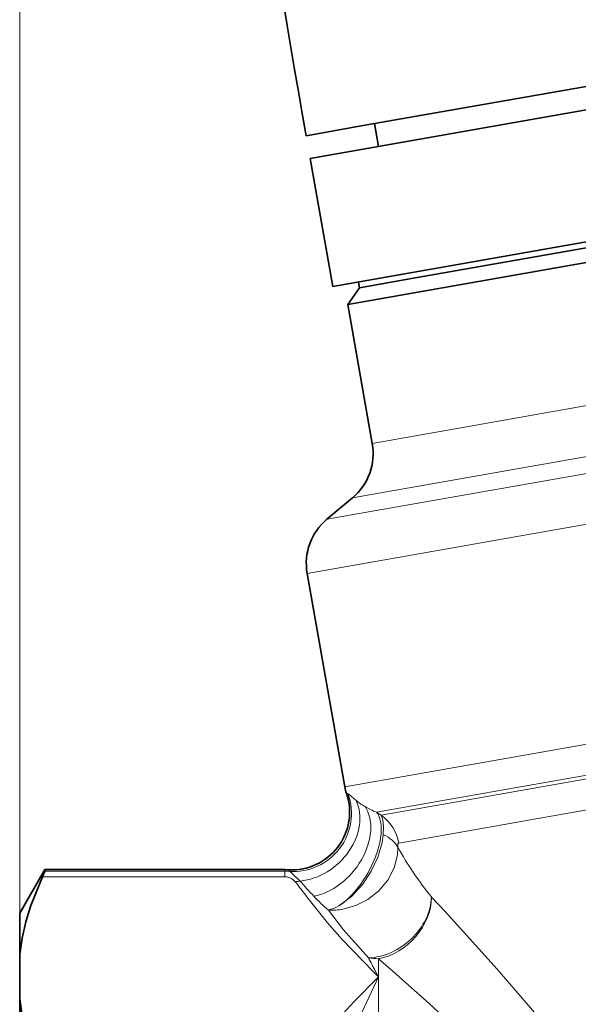
# Model space of a CAD drawing. Extents: x 0 to 210, y 0 to 297.
# Drawn here: x 56 to 75, y 186 to 220 of the extents above; entities that cross this region are included whole.
import ezdxf

# ---------------------------------------------------------------- set-up
doc = ezdxf.new("R2010")
doc.units = 0

msp = doc.modelspace()

# ---------------------------------------------------------------- linework, layer by layer
at = {"color": 7, "lineweight": 13}
for p, q in [((55.535, 186.221), (55.535, 274.082)), ((67.728, 205.45), (99.162, 210.993)), ((67.044, 203.571), (100.327, 209.439)), ((66.159, 202.829), (101.291, 209.023)), ((65.475, 200.949), (101.123, 207.235)), ((66.776, 193.571), (101.84, 199.754)), ((67.871, 192.687), (102.223, 198.744)), ((68.035, 192.593), (102.058, 198.592)), ((68.641, 191.623), (101.895, 197.486)), ((66.89, 193.322), (66.834, 193.345)), ((68.035, 192.593), (67.871, 192.687)), ((56.323, 190.455), (64.706, 190.455)), ((56.401, 190.652), (64.706, 190.652)), ((64.706, 190.652), (64.706, 190.703)), ((64.706, 190.455), (64.706, 190.652)), ((64.862, 190.646), (64.825, 190.699)), ((70.243, 189.25), (69.774, 189.757)), ((67.938, 187.178), (67.938, 187.623)), ((68.446, 187.178), (67.938, 187.623)), ((67.771, 187.164), (67.938, 186.994)), ((67.842, 187.18), (67.938, 186.994)), ((67.938, 186.994), (67.938, 187.178)), ((67.938, 173.203), (67.938, 186.994))]:
    msp.add_line(p, q, dxfattribs=at)
at = {"color": 7, "lineweight": 35}
for p, q in [((99.715, 222.141), (67.542, 216.468)), ((81.98, 218.201), (65.583, 215.31)), ((67.542, 216.468), (65.444, 216.098)), ((67.947, 215.727), (67.808, 216.515)), ((97.795, 216.217), (69.275, 211.188)), ((98.314, 215.801), (66.88, 210.258)), ((66.364, 210.878), (65.583, 215.31)), ((82.762, 213.77), (66.364, 210.878)), ((67.286, 210.838), (67.251, 211.035)), ((69.275, 211.188), (67.286, 210.838)), ((67.286, 210.838), (66.88, 210.258)), ((66.88, 210.258), (67.728, 205.45)), ((67.044, 203.571), (66.159, 202.829)), ((65.475, 200.949), (66.776, 193.571)), ((55.535, 189.203), (56.401, 190.703)), ((56.401, 190.652), (56.401, 190.703)), ((56.401, 190.703), (64.706, 190.703)), ((64.706, 190.703), (64.825, 190.699)), ((55.535, 189.203), (55.535, 187.768)), ((55.535, 187.768), (55.535, 186.221)), ((55.535, 186.221), (55.535, 174.75))]:
    msp.add_line(p, q, dxfattribs=at)
at = {"color": 7, "lineweight": 13}
for points in [[(66.89, 193.322), (66.923, 193.304), (67.166, 193.098)], [(68.105, 191.912), (68.111, 192.18), (68.088, 192.424), (68.035, 192.593)], [(66.573, 189.451), (67.012, 189.776), (67.397, 190.202), (67.691, 190.65), (67.92, 191.133), (68.068, 191.634), (68.105, 191.912)], [(66.712, 189.332), (67.154, 189.459), (67.568, 189.672), (67.948, 189.973), (68.259, 190.343), (68.48, 190.761), (68.595, 191.211), (68.605, 191.486)], [(68.605, 191.486), (68.614, 191.592), (68.628, 191.616), (68.641, 191.623)], [(64.862, 190.646), (64.958, 190.567), (65.235, 190.309)], [(67.771, 187.164), (66.688, 188.29), (66.173, 188.866), (65.463, 189.761)], [(67.593, 187.65), (66.737, 188.625), (66.212, 189.307)], [(76.947, 181.182), (76.022, 182.451), (75.079, 183.667), (74.057, 184.921), (72.044, 187.258), (70.243, 189.25)], [(75.689, 180.095), (74.491, 181.427), (73.272, 182.687), (72.057, 183.877), (69.701, 186.061), (68.446, 187.178)], [(65.463, 184.227), (65.97, 184.882), (66.334, 185.307), (67.101, 186.136), (67.938, 186.994)], [(66.524, 183.596), (66.841, 184.515), (67.19, 185.39), (67.938, 186.994)]]:
    msp.add_lwpolyline(points, dxfattribs=at)
at = {"color": 7, "lineweight": 35}
for points in [[(55.535, 187.768), (55.62, 188.331), (55.75, 188.896), (55.923, 189.463), (56.323, 190.455)], [(56.401, 190.652), (56.4, 190.644), (56.392, 190.617), (56.323, 190.455)], [(55.535, 186.221), (55.62, 185.657), (55.75, 185.093), (55.923, 184.526), (56.323, 183.533)]]:
    msp.add_lwpolyline(points, dxfattribs=at)
for centre, radius, start, end in [((262.153, 252.23), 200, 183.30757, 190.40842), ((65.758, 205.103), 2, 310, 10), ((67.445, 201.296), 2, 130, 190), ((68.253, 193.832), 1.5, 190, 198.9348), ((64.943, 192.696), 2, 266.6138, 18.9348)]:
    msp.add_arc(centre, radius, start, end, dxfattribs=at)
at = {"color": 7, "lineweight": 13}
for centre, radius, start, end in [((64.996, 192.651), 2.011, 266.1724, 19.508), ((68.658, 194.948), 2.377, 231.1292, 240.2029), ((69.412, 196.259), 3.89, 240.1483, 246.6585), ((67.142, 191.362), 1.521, 9.8563, 54.03), ((79.138, 197.359), 12.06, 209.1435, 219.0684), ((64.706, 188.73), 1.922, 85.3601, 89.9999), ((64.7, 189.997), 0.459, 38.4291, 89.1976), ((65.369, 188.797), 1.517, 95.084, 101.7643), ((57.911, 184.333), 9.301, 35.7097, 39.7716), ((75.094, 198.647), 12.912, 220.224, 223.3382), ((69.746, 193.585), 5.549, 223.221, 230.441), ((65.921, 190.559), 1.286, 283.0785, 300.4432), ((66.363, 191.281), 1.979, 265.6365, 280.1691), ((42.922, 174.221), 28.089, 27.475, 28.5603)]:
    msp.add_arc(centre, radius, start, end, dxfattribs=at)
for centre, major_axis, ratio, start_param, end_param in [((65.468, 192.075), (1.507, 1.315), 0.791938, 3.980169, 6.063055), ((66.021, 191.549), (-1.25, -1.562), 0.69341, 0.662742, 2.922307), ((66.759, 191.055), (-0.983, -1.742), 0.469153, 0.731394, 2.963317), ((67.162, 191.231), (1.5, 0.032), 0.571569, 0.263605, 0.878472), ((67.938, 189.434), (1.505, 1.317), 0.799935, 3.912142, 5.635148), ((67.938, 189.434), (1.401, 1.427), 0.831199, 4.009967, 5.573607), ((67.938, 189.434), (2, 0), 0.905492, 4.538656, 4.712389)]:
    msp.add_ellipse(centre, major_axis=major_axis, ratio=ratio, start_param=start_param, end_param=end_param, dxfattribs=at)

doc.saveas('drawing.dxf')
